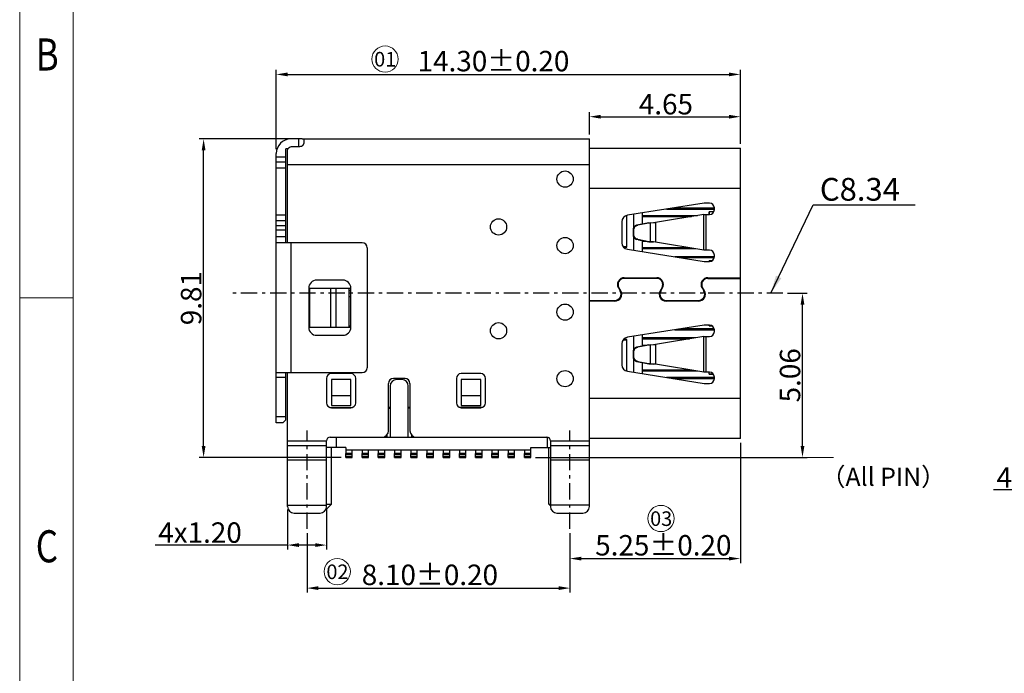
# Model space of a CAD drawing. Units: millimetres. Extents: x 13835 to 14020, y -83 to -19.
# Drawn here: x 13835 to 13865, y -63 to -43 of the extents above; entities that cross this region are included whole.
import ezdxf

# ---------------------------------------------------------------- set-up
doc = ezdxf.new("R2010")
doc.units = ezdxf.units.MM
doc.linetypes.add('CENTER1', pattern=[18, 5, -1.5, 1, -1.5, 5, -1.5, 1, -1.5])
doc.layers.get('0').update_dxf_attribs({"lineweight": 20})
doc.layers.get('Defpoints').update_dxf_attribs({"lineweight": 13})
for name, color, linetype in [('82400262-MAIN_19_5_7_1_3', 7, 'Continuous'), ('INTFCLR_28', 7, 'Continuous'), ('INTFCLR_28_10_1', 7, 'Continuous'), ('INTFCLR_28_11', 7, 'Continuous'), ('INTFCLR_28_12_1', 7, 'Continuous'), ('INTFCLR_28_1_1', 7, 'Continuous'), ('INTFCLR_28_2', 7, 'Continuous'), ('INTFCLR_28_3', 7, 'Continuous'), ('INTFCLR_6_1', 7, 'Continuous'), ('NONE_1_1', 7, 'Continuous'), ('NONE_2_1_1', 7, 'Continuous')]:
    doc.layers.add(name, color=color, linetype=linetype)
doc.layers.add('AM_8', color=1, linetype='Continuous', lineweight=25)
doc.layers.add('DIM', color=3, linetype='Continuous', lineweight=9)
doc.styles.get("Standard").update_dxf_attribs({"font": 'arial.ttf'})
doc.styles.add('TEXTSTYLE_1', font='gdt', dxfattribs={"width": 0.8})
doc.styles.add('宋体', font='txt')
doc.dimstyles.new('00', dxfattribs={"dimscale": 0.7, "dimtxt": 1, "dimasz": 0.8, "dimexe": 0.2, "dimexo": 0.2, "dimgap": 0.2, "dimtad": 1, "dimzin": 0, "dimdsep": 46, "dimtxsty": 'Standard', "dimcen": 0, "dimadec": 0, "dimazin": 0, "dimtfac": 0.6, "dimtmove": 0, "dimatfit": 3, "dimfxl": 1, "dimtolj": 1, "dimtzin": 0, "dimarcsym": 0})
doc.dimstyles.new('00$0', dxfattribs={"dimscale": 0.7, "dimtxt": 1, "dimasz": 0.8, "dimexe": 0.2, "dimexo": 0.2, "dimgap": 0.2, "dimtad": 1, "dimzin": 0, "dimdsep": 46, "dimtxsty": 'Standard', "dimcen": 0, "dimadec": 0, "dimazin": 0, "dimtfac": 0.6, "dimtmove": 0, "dimatfit": 3, "dimfxl": 1, "dimtolj": 1, "dimtzin": 0, "dimarcsym": 0})

# ---------------------------------------------------------------- blocks, each defined once
blk = doc.blocks.new('*D120')
at = {"layer": 'Defpoints', "color": 0, "transparency": 16777216}
for p in [(13858.532, -51.09), (13859.135, -51.09), (13850.764, -56.146)]:
    blk.add_point(p, dxfattribs=at)
at = {"layer": 'DIM', "color": 0, "lineweight": -2, "transparency": 16777216}
for p, q in [((13858.672, -51.09), (13859.275, -51.09)), ((13859.135, -55.796), (13859.135, -51.44)), ((13850.904, -56.146), (13859.275, -56.146))]:
    blk.add_line(p, q, dxfattribs=at)
at = {"layer": 'DIM', "color": 0, "transparency": 16777216}
for points in [[(13859.076, -51.44), (13859.193, -51.44), (13859.135, -51.09)], [(13859.076, -55.796), (13859.193, -55.796), (13859.135, -56.146)]]:
    blk.add_solid(points, dxfattribs=at)
at = {"layer": 'DIM', "color": 0, "transparency": 16777216, "insert": (13858.75, -53.618), "char_height": 0.63, "attachment_point": 5, "rotation": 90, "style": '宋体'}
blk.add_mtext('\\A1;5.06', dxfattribs=at)
blk = doc.blocks.new('*D131')
at = {"layer": 'Defpoints', "color": 0, "transparency": 16777216}
for p in [(13857.219, -55.561), (13851.969, -58.345), (13857.219, -59.266)]:
    blk.add_point(p, dxfattribs=at)
at = {"layer": 'DIM', "color": 0, "lineweight": -2, "transparency": 16777216}
for p, q in [((13857.219, -55.701), (13857.219, -59.406)), ((13851.969, -58.485), (13851.969, -59.406)), ((13852.319, -59.266), (13856.869, -59.266))]:
    blk.add_line(p, q, dxfattribs=at)
at = {"layer": 'DIM', "color": 0, "transparency": 16777216}
for points in [[(13852.319, -59.208), (13852.319, -59.324), (13851.969, -59.266)], [(13856.869, -59.208), (13856.869, -59.324), (13857.219, -59.266)]]:
    blk.add_solid(points, dxfattribs=at)
at = {"layer": 'DIM', "color": 0, "transparency": 16777216, "insert": (13854.847, -58.856), "char_height": 0.63, "attachment_point": 5, "style": '宋体'}
blk.add_mtext('\\A1;5.25±0.20', dxfattribs=at)
blk = doc.blocks.new('*D132')
at = {"layer": 'Defpoints', "color": 0, "transparency": 16777216}
for p in [(13843.869, -58.345), (13851.969, -58.345), (13851.969, -60.176)]:
    blk.add_point(p, dxfattribs=at)
at = {"layer": 'DIM', "color": 0, "lineweight": -2, "transparency": 16777216}
for p, q in [((13843.869, -58.485), (13843.869, -60.316)), ((13851.969, -58.485), (13851.969, -60.316)), ((13844.219, -60.176), (13851.619, -60.176))]:
    blk.add_line(p, q, dxfattribs=at)
at = {"layer": 'DIM', "color": 0, "transparency": 16777216}
for points in [[(13844.219, -60.118), (13844.219, -60.235), (13843.869, -60.176)], [(13851.619, -60.118), (13851.619, -60.235), (13851.969, -60.176)]]:
    blk.add_solid(points, dxfattribs=at)
at = {"layer": 'DIM', "color": 0, "transparency": 16777216, "insert": (13847.654, -59.767), "char_height": 0.63, "attachment_point": 5, "style": '宋体'}
blk.add_mtext('\\A1;8.10±0.20', dxfattribs=at)
blk = doc.blocks.new('*D136')
at = {"layer": 'Defpoints', "color": 0, "transparency": 16777216}
for p in [(13857.219, -44.346), (13857.219, -46.621), (13842.919, -46.786)]:
    blk.add_point(p, dxfattribs=at)
at = {"layer": 'DIM', "color": 0, "lineweight": -2, "transparency": 16777216}
for p, q in [((13842.919, -46.646), (13842.919, -44.206)), ((13857.219, -46.481), (13857.219, -44.206)), ((13843.269, -44.346), (13856.869, -44.346))]:
    blk.add_line(p, q, dxfattribs=at)
at = {"layer": 'DIM', "color": 0, "transparency": 16777216}
for points in [[(13843.269, -44.288), (13843.269, -44.404), (13842.919, -44.346)], [(13856.869, -44.288), (13856.869, -44.404), (13857.219, -44.346)]]:
    blk.add_solid(points, dxfattribs=at)
at = {"layer": 'DIM', "color": 0, "transparency": 16777216, "insert": (13849.613, -43.936), "char_height": 0.63, "attachment_point": 5, "style": '宋体'}
blk.add_mtext('\\A1;14.30±0.20', dxfattribs=at)
blk = doc.blocks.new('*D137')
at = {"layer": 'Defpoints', "color": 0, "transparency": 16777216}
for p in [(13857.219, -45.649), (13852.569, -46.336), (13857.219, -46.621)]:
    blk.add_point(p, dxfattribs=at)
at = {"layer": 'DIM', "color": 0, "lineweight": -2, "transparency": 16777216}
for p, q in [((13852.569, -46.196), (13852.569, -45.509)), ((13852.919, -45.649), (13856.869, -45.649)), ((13857.219, -46.481), (13857.219, -45.509))]:
    blk.add_line(p, q, dxfattribs=at)
at = {"layer": 'DIM', "color": 0, "transparency": 16777216}
for points in [[(13852.919, -45.591), (13852.919, -45.708), (13852.569, -45.649)], [(13856.869, -45.591), (13856.869, -45.708), (13857.219, -45.649)]]:
    blk.add_solid(points, dxfattribs=at)
at = {"layer": 'DIM', "color": 0, "transparency": 16777216, "insert": (13854.926, -45.264), "char_height": 0.63, "attachment_point": 5, "style": '宋体'}
blk.add_mtext('\\A1;4.65', dxfattribs=at)
blk = doc.blocks.new('*D123')
at = {"layer": 'Defpoints', "color": 0, "transparency": 16777216}
for p in [(13868.783, -57.15), (13868.483, -57.616), (13868.783, -57.616)]:
    blk.add_point(p, dxfattribs=at)
at = {"layer": 'DIM', "color": 0, "lineweight": -2, "transparency": 16777216}
for p, q in [((13868.483, -57.476), (13868.483, -57.01)), ((13868.783, -57.476), (13868.783, -57.01)), ((13868.133, -57.15), (13865.018, -57.15)), ((13868.783, -57.15), (13868.483, -57.15)), ((13869.133, -57.15), (13869.483, -57.15))]:
    blk.add_line(p, q, dxfattribs=at)
at = {"layer": 'DIM', "color": 0, "transparency": 16777216}
for points in [[(13868.133, -57.091), (13868.133, -57.208), (13868.483, -57.15)], [(13869.133, -57.091), (13869.133, -57.208), (13868.783, -57.15)]]:
    blk.add_solid(points, dxfattribs=at)
at = {"layer": 'DIM', "color": 0, "transparency": 16777216, "insert": (13866.401, -56.765), "char_height": 0.63, "attachment_point": 5, "style": '宋体'}
blk.add_mtext('\\A1;4x0.30', dxfattribs=at)
blk = doc.blocks.new('*D138')
at = {"layer": 'Defpoints', "color": 0, "transparency": 16777216}
for p in [(13843.269, -57.616), (13844.469, -57.591), (13844.469, -58.85)]:
    blk.add_point(p, dxfattribs=at)
at = {"layer": 'DIM', "color": 0, "lineweight": -2, "transparency": 16777216}
for p, q in [((13843.269, -57.756), (13843.269, -58.99)), ((13844.469, -57.731), (13844.469, -58.99)), ((13843.269, -58.85), (13839.188, -58.85)), ((13844.119, -58.85), (13843.619, -58.85))]:
    blk.add_line(p, q, dxfattribs=at)
at = {"layer": 'DIM', "color": 0, "transparency": 16777216}
for points in [[(13843.619, -58.792), (13843.619, -58.908), (13843.269, -58.85)], [(13844.119, -58.792), (13844.119, -58.908), (13844.469, -58.85)]]:
    blk.add_solid(points, dxfattribs=at)
at = {"layer": 'DIM', "color": 0, "transparency": 16777216, "insert": (13840.571, -58.465), "char_height": 0.63, "attachment_point": 5, "style": '宋体'}
blk.add_mtext('\\A1;4x1.20', dxfattribs=at)
blk = doc.blocks.new('*D139')
at = {"layer": 'Defpoints', "color": 0, "transparency": 16777216}
for p in [(13840.682, -46.336), (13843.494, -46.336), (13845.064, -56.146)]:
    blk.add_point(p, dxfattribs=at)
at = {"layer": 'DIM', "color": 0, "lineweight": -2, "transparency": 16777216}
for p, q in [((13843.354, -46.336), (13840.542, -46.336)), ((13840.682, -55.796), (13840.682, -46.686)), ((13844.924, -56.146), (13840.542, -56.146))]:
    blk.add_line(p, q, dxfattribs=at)
at = {"layer": 'DIM', "color": 0, "transparency": 16777216}
for points in [[(13840.623, -46.686), (13840.74, -46.686), (13840.682, -46.336)], [(13840.623, -55.796), (13840.74, -55.796), (13840.682, -56.146)]]:
    blk.add_solid(points, dxfattribs=at)
at = {"layer": 'DIM', "color": 0, "transparency": 16777216, "insert": (13840.297, -51.24), "char_height": 0.63, "attachment_point": 5, "rotation": 90, "style": '宋体'}
blk.add_mtext('\\A1;9.81', dxfattribs=at)

msp = doc.modelspace()

# ---------------------------------------------------------------- linework, layer by layer
for p, q in [((13835.015, -83.183), (13835.015, -19.271)), ((13836.662, -81.536), (13836.662, -20.918)), ((13836.662, -51.227), (13835.015, -51.227))]:
    msp.add_line(p, q)
at = {"color": 4}
for centre in [(13846.272, -43.874), (13854.774, -58.031), (13844.799, -59.668)]:
    msp.add_circle(centre, 0.404, dxfattribs=at)
at = {"layer": '82400262-MAIN_19_5_7_1_3', "color": 7, "linetype": 'Continuous'}
for p, q in [((13853.715, -48.694), (13853.715, -49.656)), ((13856.398, -48.585), (13856.26, -48.585)), ((13856.26, -48.585), (13856.26, -48.661)), ((13853.615, -49.66), (13853.615, -49.656)), ((13853.715, -49.656), (13853.615, -49.656)), ((13856.35, -50.086), (13856.259, -50.086)), ((13856.259, -50.086), (13856.259, -50.111)), ((13853.715, -50.611), (13853.715, -50.631)), ((13856.259, -50.631), (13856.259, -50.611)), ((13856.919, -50.631), (13856.919, -50.611)), ((13857.019, -50.611), (13857.019, -50.631)), ((13856.259, -52.096), (13856.259, -52.071)), ((13856.259, -52.096), (13856.35, -52.096)), ((13853.615, -52.526), (13853.615, -52.521)), ((13853.615, -52.526), (13853.715, -52.526)), ((13853.715, -52.526), (13853.715, -53.487)), ((13856.259, -53.585), (13856.259, -53.521)), ((13856.259, -53.585), (13856.392, -53.585)), ((13844.619, -53.751), (13844.619, -54.551)), ((13845.219, -53.751), (13844.619, -53.751)), ((13845.219, -54.551), (13845.219, -53.751)), ((13846.429, -53.951), (13846.429, -55.526)), ((13846.789, -53.751), (13846.629, -53.751)), ((13846.989, -55.526), (13846.989, -53.951)), ((13848.619, -53.751), (13848.619, -54.551)), ((13849.219, -53.751), (13848.619, -53.751)), ((13849.219, -54.551), (13849.219, -53.751)), ((13845.219, -54.251), (13844.619, -54.251)), ((13849.219, -54.251), (13848.619, -54.251)), ((13844.568, -54.606), (13845.271, -54.606)), ((13844.619, -54.551), (13845.219, -54.551)), ((13846.429, -54.606), (13846.379, -54.606)), ((13847.039, -54.606), (13846.989, -54.606)), ((13849.271, -54.606), (13848.568, -54.606)), ((13848.619, -54.551), (13849.219, -54.551)), ((13846.379, -54.626), (13846.429, -54.626)), ((13847.039, -54.626), (13846.989, -54.626)), ((13844.764, -55.526), (13844.764, -55.841)), ((13846.179, -55.526), (13847.239, -55.526)), ((13851.269, -55.526), (13851.269, -55.841)), ((13845.064, -55.841), (13844.469, -55.841)), ((13844.619, -57.591), (13844.619, -55.841)), ((13845.064, -55.841), (13845.064, -56.026)), ((13850.764, -55.926), (13845.064, -55.926)), ((13845.264, -56.026), (13845.264, -55.926)), ((13845.564, -55.926), (13845.564, -56.026)), ((13845.764, -56.026), (13845.764, -55.926)), ((13846.064, -55.926), (13846.064, -56.026)), ((13846.264, -56.026), (13846.264, -55.926)), ((13846.564, -55.926), (13846.564, -56.026)), ((13846.764, -56.026), (13846.764, -55.926)), ((13847.064, -55.926), (13847.064, -56.026)), ((13847.264, -56.026), (13847.264, -55.926)), ((13847.564, -55.926), (13847.564, -56.026)), ((13847.764, -56.026), (13847.764, -55.926)), ((13848.064, -55.926), (13848.064, -56.026)), ((13848.264, -56.026), (13848.264, -55.926)), ((13848.564, -55.926), (13848.564, -56.026)), ((13848.764, -56.026), (13848.764, -55.926)), ((13849.064, -55.926), (13849.064, -56.026)), ((13849.264, -56.026), (13849.264, -55.926)), ((13849.564, -55.926), (13849.564, -56.026)), ((13849.764, -56.026), (13849.764, -55.926)), ((13850.064, -55.926), (13850.064, -56.026)), ((13850.264, -56.026), (13850.264, -55.926)), ((13850.564, -55.926), (13850.564, -56.026)), ((13850.764, -55.841), (13851.369, -55.841)), ((13850.764, -56.026), (13850.764, -55.841)), ((13851.319, -57.591), (13851.319, -55.841)), ((13844.469, -57.591), (13844.619, -57.591)), ((13844.619, -57.591), (13844.469, -57.741)), ((13851.319, -57.591), (13851.369, -57.591)), ((13851.319, -57.591), (13851.369, -57.641)), ((13844.453, -57.741), (13844.469, -57.741))]:
    msp.add_line(p, q, dxfattribs=at)
for centre, start, end in [((13846.629, -53.951), 90, 180), ((13846.789, -53.951), 0, 90)]:
    msp.add_arc(centre, 0.2, start, end, dxfattribs=at)
at = {"layer": 'AM_8', "linetype": 'CENTER1', "ltscale": 0.1}
for p, q in [((13858.532, -51.09), (13841.543, -51.09)), ((13843.869, -58.345), (13843.869, -55.317)), ((13851.969, -58.345), (13851.969, -55.317))]:
    msp.add_line(p, q, dxfattribs=at)
at = {"layer": 'DIM'}
msp.add_line((13859.275, -56.146), (13860.085, -56.146), dxfattribs=at)
at = {"layer": 'INTFCLR_28', "color": 7, "linetype": 'Continuous'}
for p, q in [((13854.195, -53.226), (13854.211, -53.226)), ((13855.712, -53.456), (13854.195, -53.456)), ((13850.264, -56.026), (13850.064, -56.026)), ((13850.064, -56.146), (13850.064, -56.026)), ((13850.064, -56.056), (13850.264, -56.056)), ((13850.064, -56.116), (13850.264, -56.116)), ((13850.264, -56.146), (13850.264, -56.026)), ((13850.064, -56.146), (13850.264, -56.146))]:
    msp.add_line(p, q, dxfattribs=at)
at = {"layer": 'INTFCLR_28_10_1', "color": 7, "linetype": 'Continuous'}
for p, q in [((13854.185, -48.725), (13855.712, -48.725)), ((13854.211, -48.955), (13854.195, -48.955)), ((13845.564, -56.146), (13845.564, -56.026)), ((13845.764, -56.026), (13845.564, -56.026)), ((13845.564, -56.056), (13845.764, -56.056)), ((13845.564, -56.116), (13845.764, -56.116)), ((13845.764, -56.146), (13845.764, -56.026)), ((13845.564, -56.146), (13845.764, -56.146))]:
    msp.add_line(p, q, dxfattribs=at)
at = {"layer": 'INTFCLR_28_11', "color": 7, "linetype": 'Continuous'}
for p, q in [((13847.064, -56.146), (13847.064, -56.026)), ((13847.264, -56.026), (13847.064, -56.026)), ((13847.064, -56.056), (13847.264, -56.056)), ((13847.064, -56.116), (13847.264, -56.116)), ((13847.264, -56.146), (13847.264, -56.026)), ((13847.064, -56.146), (13847.264, -56.146))]:
    msp.add_line(p, q, dxfattribs=at)
at = {"layer": 'INTFCLR_28_12_1', "color": 7, "linetype": 'Continuous'}
for p, q in [((13846.064, -56.146), (13846.064, -56.026)), ((13846.264, -56.026), (13846.064, -56.026)), ((13846.064, -56.056), (13846.264, -56.056)), ((13846.064, -56.116), (13846.264, -56.116)), ((13846.264, -56.146), (13846.264, -56.026)), ((13846.064, -56.146), (13846.264, -56.146))]:
    msp.add_line(p, q, dxfattribs=at)
at = {"layer": 'INTFCLR_28_1_1', "color": 7, "linetype": 'Continuous'}
for p, q in [((13856.419, -48.465), (13855.137, -48.465)), ((13845.064, -56.146), (13845.064, -56.026)), ((13845.264, -56.026), (13845.064, -56.026)), ((13845.064, -56.056), (13845.264, -56.056)), ((13845.064, -56.116), (13845.264, -56.116)), ((13845.264, -56.146), (13845.264, -56.026)), ((13845.064, -56.146), (13845.264, -56.146))]:
    msp.add_line(p, q, dxfattribs=at)
at = {"layer": 'INTFCLR_28_2', "color": 7, "linetype": 'Continuous'}
for p, q in [((13855.137, -53.716), (13856.419, -53.716)), ((13850.764, -56.026), (13850.564, -56.026)), ((13850.564, -56.146), (13850.564, -56.026)), ((13850.564, -56.056), (13850.764, -56.056)), ((13850.564, -56.116), (13850.764, -56.116)), ((13850.764, -56.146), (13850.764, -56.026)), ((13850.564, -56.146), (13850.764, -56.146))]:
    msp.add_line(p, q, dxfattribs=at)
at = {"layer": 'INTFCLR_28_3', "color": 7, "linetype": 'Continuous'}
for p, q in [((13854.195, -49.715), (13855.835, -49.715)), ((13856.419, -49.965), (13855.2, -49.965)), ((13854.778, -50.966), (13854.801, -50.966)), ((13854.821, -50.716), (13854.799, -50.716)), ((13854.769, -51.216), (13854.746, -51.216)), ((13855.974, -51.324), (13855.974, -51.304)), ((13855.835, -52.466), (13854.195, -52.466)), ((13855.2, -52.216), (13856.419, -52.216)), ((13846.564, -56.146), (13846.564, -56.026)), ((13846.764, -56.026), (13846.564, -56.026)), ((13846.564, -56.056), (13846.764, -56.056)), ((13846.564, -56.116), (13846.764, -56.116)), ((13846.764, -56.146), (13846.764, -56.026)), ((13847.564, -56.146), (13847.564, -56.026)), ((13847.764, -56.026), (13847.564, -56.026)), ((13847.564, -56.056), (13847.764, -56.056)), ((13847.564, -56.116), (13847.764, -56.116)), ((13847.764, -56.146), (13847.764, -56.026)), ((13848.064, -56.146), (13848.064, -56.026)), ((13848.264, -56.026), (13848.064, -56.026)), ((13848.064, -56.056), (13848.264, -56.056)), ((13848.064, -56.116), (13848.264, -56.116)), ((13848.264, -56.146), (13848.264, -56.026)), ((13848.764, -56.026), (13848.564, -56.026)), ((13848.564, -56.146), (13848.564, -56.026)), ((13848.564, -56.056), (13848.764, -56.056)), ((13848.564, -56.116), (13848.764, -56.116)), ((13848.764, -56.146), (13848.764, -56.026)), ((13849.264, -56.026), (13849.064, -56.026)), ((13849.064, -56.146), (13849.064, -56.026)), ((13849.064, -56.056), (13849.264, -56.056)), ((13849.064, -56.116), (13849.264, -56.116)), ((13849.264, -56.146), (13849.264, -56.026)), ((13849.764, -56.026), (13849.564, -56.026)), ((13849.564, -56.146), (13849.564, -56.026)), ((13849.564, -56.056), (13849.764, -56.056)), ((13849.564, -56.116), (13849.764, -56.116)), ((13849.764, -56.146), (13849.764, -56.026)), ((13846.564, -56.146), (13846.764, -56.146)), ((13847.564, -56.146), (13847.764, -56.146)), ((13848.064, -56.146), (13848.264, -56.146)), ((13848.564, -56.146), (13848.764, -56.146)), ((13849.064, -56.146), (13849.264, -56.146)), ((13849.564, -56.146), (13849.764, -56.146))]:
    msp.add_line(p, q, dxfattribs=at)
at = {"layer": 'INTFCLR_6_1', "color": 7, "linetype": 'Continuous'}
for p, q in [((13854.947, -48.496), (13856.419, -48.496)), ((13853.725, -49.666), (13853.725, -48.691)), ((13853.935, -49.057), (13853.935, -48.656)), ((13854.195, -48.615), (13854.195, -48.959)), ((13854.195, -48.695), (13855.896, -48.695)), ((13856.398, -48.585), (13856.26, -48.585)), ((13856.26, -48.661), (13856.26, -48.585)), ((13853.935, -49.765), (13853.935, -49.363)), ((13853.615, -49.656), (13853.625, -49.666)), ((13853.625, -49.671), (13853.625, -49.666)), ((13853.625, -49.666), (13853.725, -49.666)), ((13853.715, -49.656), (13853.725, -49.666)), ((13854.195, -49.462), (13854.195, -49.806)), ((13854.195, -49.485), (13854.319, -49.485)), ((13855.651, -49.686), (13854.195, -49.686)), ((13856.414, -49.996), (13855.39, -49.996)), ((13856.259, -50.086), (13856.35, -50.086)), ((13856.259, -50.111), (13856.259, -50.086)), ((13853.725, -50.631), (13853.725, -50.611)), ((13853.935, -50.631), (13853.935, -50.611)), ((13854.195, -50.611), (13854.195, -50.631)), ((13856.259, -50.631), (13856.259, -50.611)), ((13854.773, -50.686), (13854.8, -50.686)), ((13856.062, -50.716), (13856.04, -50.716)), ((13856.061, -50.686), (13856.089, -50.686)), ((13856.061, -50.966), (13856.084, -50.966)), ((13854.753, -51.186), (13854.731, -51.186)), ((13854.76, -50.996), (13854.784, -50.996)), ((13856.078, -50.996), (13856.101, -50.996)), ((13856.115, -51.216), (13856.093, -51.216)), ((13856.13, -51.186), (13856.108, -51.186)), ((13855.974, -51.304), (13855.974, -51.324)), ((13856.259, -52.096), (13856.259, -52.071)), ((13856.35, -52.096), (13856.259, -52.096)), ((13853.935, -52.817), (13853.935, -52.416)), ((13854.195, -52.375), (13854.195, -52.719)), ((13856.414, -52.186), (13855.39, -52.186)), ((13853.615, -52.526), (13853.625, -52.516)), ((13853.625, -52.516), (13853.625, -52.51)), ((13853.725, -52.516), (13853.625, -52.516)), ((13853.715, -52.526), (13853.725, -52.516)), ((13853.725, -53.49), (13853.725, -52.516)), ((13854.195, -52.496), (13855.651, -52.496)), ((13854.319, -52.696), (13854.195, -52.696)), ((13853.935, -53.525), (13853.935, -53.123)), ((13854.195, -53.222), (13854.195, -53.566)), ((13855.896, -53.486), (13854.195, -53.486)), ((13856.419, -53.686), (13854.947, -53.686)), ((13856.259, -53.585), (13856.259, -53.521)), ((13856.392, -53.585), (13856.259, -53.585)), ((13846.329, -55.455), (13846.329, -55.526)), ((13847.089, -55.455), (13847.089, -55.526)), ((13844.764, -55.526), (13844.764, -55.841)), ((13846.179, -55.526), (13846.329, -55.526)), ((13847.089, -55.526), (13847.239, -55.526)), ((13851.269, -55.526), (13851.269, -55.841)), ((13845.064, -55.841), (13844.469, -55.841)), ((13845.064, -55.841), (13845.064, -56.026)), ((13850.764, -55.926), (13845.064, -55.926)), ((13845.264, -56.026), (13845.264, -55.926)), ((13845.564, -55.926), (13845.564, -56.026)), ((13845.764, -56.026), (13845.764, -55.926)), ((13846.064, -55.926), (13846.064, -56.026)), ((13846.264, -56.026), (13846.264, -55.926)), ((13846.564, -55.926), (13846.564, -56.026)), ((13846.764, -56.026), (13846.764, -55.926)), ((13847.064, -55.926), (13847.064, -56.026)), ((13847.264, -56.026), (13847.264, -55.926)), ((13847.564, -55.926), (13847.564, -56.026)), ((13847.764, -56.026), (13847.764, -55.926)), ((13848.064, -55.926), (13848.064, -56.026)), ((13848.264, -56.026), (13848.264, -55.926)), ((13848.564, -55.926), (13848.564, -56.026)), ((13848.764, -56.026), (13848.764, -55.926)), ((13849.064, -55.926), (13849.064, -56.026)), ((13849.264, -56.026), (13849.264, -55.926)), ((13849.564, -55.926), (13849.564, -56.026)), ((13849.764, -56.026), (13849.764, -55.926)), ((13850.064, -55.926), (13850.064, -56.026)), ((13850.264, -56.026), (13850.264, -55.926)), ((13850.564, -55.926), (13850.564, -56.026)), ((13850.764, -55.841), (13851.269, -55.841)), ((13850.764, -56.026), (13850.764, -55.841))]:
    msp.add_line(p, q, dxfattribs=at)
at = {"layer": 'NONE_1_1', "color": 7, "linetype": 'Continuous'}
for p, q in [((13843.619, -46.336), (13843.369, -46.336)), ((13843.619, -46.57), (13843.619, -46.336)), ((13843.769, -46.336), (13852.569, -46.336)), ((13843.769, -46.35), (13843.769, -46.474)), ((13852.569, -57.666), (13852.569, -46.336)), ((13843.219, -49.536), (13843.219, -46.636)), ((13843.285, -46.636), (13843.219, -46.636)), ((13843.269, -49.536), (13843.269, -46.686)), ((13843.419, -46.57), (13843.619, -46.57)), ((13842.919, -55.086), (13842.919, -46.786)), ((13842.919, -46.885), (13843.219, -46.885)), ((13842.919, -47.036), (13843.219, -47.036)), ((13843.219, -47.236), (13842.919, -47.236)), ((13852.569, -47.136), (13843.269, -47.136)), ((13842.919, -48.674), (13843.219, -48.674)), ((13843.219, -48.86), (13842.919, -48.86)), ((13842.919, -48.997), (13843.219, -48.997)), ((13843.219, -49.145), (13842.919, -49.145)), ((13842.919, -49.336), (13843.219, -49.336)), ((13845.569, -49.536), (13842.919, -49.536)), ((13843.37, -49.536), (13843.37, -53.536)), ((13845.719, -49.686), (13845.719, -53.386)), ((13843.919, -50.936), (13843.919, -52.136)), ((13843.919, -50.936), (13845.219, -50.936)), ((13843.944, -50.936), (13843.944, -52.136)), ((13844.969, -50.686), (13844.169, -50.686)), ((13844.597, -52.136), (13844.597, -50.936)), ((13844.751, -50.936), (13844.751, -52.136)), ((13845.171, -52.136), (13845.171, -50.936)), ((13845.219, -52.136), (13845.219, -50.936)), ((13843.919, -52.136), (13845.219, -52.136)), ((13844.169, -52.386), (13844.969, -52.386)), ((13842.919, -53.536), (13845.569, -53.536)), ((13843.219, -53.686), (13842.919, -53.686)), ((13843.219, -54.986), (13843.219, -53.536)), ((13843.269, -57.666), (13843.269, -53.536)), ((13845.219, -53.566), (13844.619, -53.566)), ((13849.219, -53.566), (13848.619, -53.566)), ((13844.469, -53.716), (13844.469, -54.466)), ((13845.369, -54.466), (13845.369, -53.716)), ((13846.379, -55.326), (13846.379, -53.866)), ((13846.889, -53.716), (13846.529, -53.716)), ((13847.039, -53.866), (13847.039, -55.326)), ((13848.469, -53.716), (13848.469, -54.466)), ((13849.369, -54.466), (13849.369, -53.716)), ((13842.919, -54.886), (13843.219, -54.886)), ((13844.619, -54.616), (13845.219, -54.616)), ((13848.619, -54.616), (13849.219, -54.616)), ((13843.119, -55.086), (13842.919, -55.086)), ((13843.119, -55.086), (13843.219, -54.986)), ((13843.269, -55.636), (13844.469, -55.636)), ((13843.269, -55.786), (13844.469, -55.786)), ((13844.469, -57.666), (13844.469, -55.636)), ((13844.579, -55.526), (13846.179, -55.526)), ((13847.239, -55.526), (13851.259, -55.526)), ((13851.369, -55.636), (13852.569, -55.636)), ((13851.369, -55.636), (13851.369, -57.666)), ((13851.369, -55.786), (13852.569, -55.786)), ((13844.469, -56.236), (13843.269, -56.236)), ((13852.569, -56.236), (13851.369, -56.236)), ((13843.269, -57.616), (13844.469, -57.616)), ((13852.569, -57.616), (13851.369, -57.616)), ((13843.469, -57.866), (13844.269, -57.866)), ((13851.569, -57.866), (13852.369, -57.866))]:
    msp.add_line(p, q, dxfattribs=at)
for centre in [(13851.819, -47.571), (13849.769, -49.046), (13851.819, -49.621), (13851.819, -51.671), (13849.769, -52.246), (13851.819, -53.721)]:
    msp.add_circle(centre, 0.25, dxfattribs=at)
for centre, radius, start, end in [((13843.369, -46.786), 0.45, 90, 180), ((13845.569, -49.686), 0.15, 0, 90), ((13844.169, -50.936), 0.25, 90, 180), ((13844.969, -50.936), 0.25, 0, 90), ((13844.169, -52.136), 0.25, 180, 270), ((13844.969, -52.136), 0.25, 270, 0), ((13845.569, -53.386), 0.15, 270, 0), ((13844.619, -53.716), 0.15, 90, 180), ((13845.219, -53.716), 0.15, 0, 90), ((13848.619, -53.716), 0.15, 90, 180), ((13849.219, -53.716), 0.15, 0, 90), ((13846.529, -53.866), 0.15, 90, 180), ((13846.889, -53.866), 0.15, 0, 90), ((13844.619, -54.466), 0.15, 180, 270), ((13845.219, -54.466), 0.15, 270, 0), ((13848.619, -54.466), 0.15, 180, 270), ((13849.219, -54.466), 0.15, 270, 0), ((13846.179, -55.326), 0.2, 270, 0), ((13847.239, -55.326), 0.2, 180, 270), ((13844.579, -55.636), 0.11, 90, 179.9999), ((13851.259, -55.636), 0.11, 0.0001, 90), ((13843.469, -57.666), 0.2, 180, 270), ((13844.269, -57.666), 0.2, 270, 0), ((13851.569, -57.666), 0.2, 180, 270), ((13852.369, -57.666), 0.2, 270, 0)]:
    msp.add_arc(centre, radius, start, end, dxfattribs=at)
for points, knots in [([(13843.769, -46.35), (13843.769, -46.345), (13843.76, -46.341), (13843.752, -46.339), (13843.744, -46.338), (13843.735, -46.337), (13843.722, -46.336), (13843.702, -46.336), (13843.676, -46.336), (13843.648, -46.336), (13843.629, -46.336), (13843.619, -46.336)], [0, 0, 0, 0, 0.092965, 0.13478, 0.184468, 0.241832, 0.30643, 0.454855, 0.624331, 0.808645, 1, 1, 1, 1]), ([(13843.269, -46.686), (13843.269, -46.678), (13843.271, -46.662), (13843.28, -46.639), (13843.294, -46.618), (13843.313, -46.601), (13843.336, -46.587), (13843.371, -46.574), (13843.4, -46.57), (13843.419, -46.57)], [0, 0, 0, 0, 0.114528, 0.228619, 0.344648, 0.465178, 0.591566, 0.723872, 1, 1, 1, 1]), ([(13843.619, -46.57), (13843.639, -46.57), (13843.676, -46.565), (13843.718, -46.546), (13843.744, -46.525), (13843.758, -46.509), (13843.767, -46.492), (13843.769, -46.48), (13843.769, -46.474)], [0, 0, 0, 0, 0.300603, 0.577655, 0.701311, 0.812448, 0.911233, 1, 1, 1, 1])]:
    msp.add_open_spline(points, degree=3, knots=knots, dxfattribs=at)
at = {"layer": 'NONE_2_1_1', "color": 7, "linetype": 'Continuous'}
for p, q in [((13852.569, -46.621), (13857.219, -46.621)), ((13857.219, -55.561), (13857.219, -46.621)), ((13857.219, -47.86), (13852.569, -47.86)), ((13856.106, -48.312), (13853.74, -48.686)), ((13856.269, -48.311), (13856.129, -48.311)), ((13856.419, -48.511), (13856.419, -48.461)), ((13856.095, -48.663), (13854.609, -48.906)), ((13856.095, -48.663), (13856.157, -48.661)), ((13856.095, -49.758), (13856.095, -48.663)), ((13856.157, -48.661), (13856.269, -48.661)), ((13856.157, -48.661), (13856.157, -49.761)), ((13853.569, -48.886), (13853.569, -49.536)), ((13853.913, -49.141), (13853.913, -49.281)), ((13853.937, -49.141), (13853.913, -49.141)), ((13853.937, -49.281), (13853.937, -49.141)), ((13854.086, -48.979), (13854.019, -48.993)), ((13854.058, -48.993), (13854.019, -48.993)), ((13854.45, -48.92), (13854.058, -48.993)), ((13854.402, -48.92), (13854.086, -48.979)), ((13854.402, -48.92), (13854.45, -48.92)), ((13854.45, -48.92), (13854.547, -48.911)), ((13854.45, -49.501), (13854.45, -48.92)), ((13854.547, -48.911), (13854.609, -48.906)), ((13854.609, -48.906), (13854.609, -49.516)), ((13853.913, -49.281), (13853.937, -49.281)), ((13854.019, -49.428), (13854.058, -49.428)), ((13854.086, -49.442), (13854.019, -49.428)), ((13854.058, -49.428), (13854.45, -49.501)), ((13854.086, -49.442), (13854.402, -49.501)), ((13853.74, -49.735), (13856.106, -50.109)), ((13854.45, -49.501), (13854.402, -49.501)), ((13854.402, -49.501), (13854.547, -49.51)), ((13854.547, -49.51), (13854.45, -49.501)), ((13854.609, -49.516), (13854.547, -49.51)), ((13856.095, -49.758), (13854.609, -49.516)), ((13856.269, -49.761), (13856.157, -49.761)), ((13856.419, -49.961), (13856.419, -49.911)), ((13856.129, -50.111), (13856.269, -50.111)), ((13853.642, -50.611), (13854.642, -50.611)), ((13854.642, -50.631), (13853.642, -50.631)), ((13856.219, -50.611), (13857.219, -50.611)), ((13856.219, -50.631), (13857.219, -50.631)), ((13857.069, -50.611), (13857.069, -50.631)), ((13853.46, -50.926), (13853.518, -51.026)), ((13853.535, -51.016), (13853.478, -50.916)), ((13854.807, -50.916), (13854.749, -51.016)), ((13854.766, -51.026), (13854.824, -50.926)), ((13856.038, -50.926), (13856.095, -51.026)), ((13856.113, -51.016), (13856.055, -50.916)), ((13845.171, -51), (13845.219, -51)), ((13845.219, -51.196), (13845.171, -51.196)), ((13852.569, -51.311), (13853.353, -51.311)), ((13853.353, -51.331), (13852.569, -51.331)), ((13854.931, -51.311), (13855.931, -51.311)), ((13855.931, -51.331), (13854.931, -51.331)), ((13845.219, -52.1), (13845.171, -52.1)), ((13856.106, -52.072), (13853.74, -52.446)), ((13856.269, -52.071), (13856.129, -52.071)), ((13856.095, -52.423), (13854.609, -52.666)), ((13856.095, -52.423), (13856.157, -52.421)), ((13856.095, -53.518), (13856.095, -52.423)), ((13856.157, -52.421), (13856.269, -52.421)), ((13856.157, -52.421), (13856.157, -53.521)), ((13856.419, -52.271), (13856.419, -52.221)), ((13853.569, -52.646), (13853.569, -53.296)), ((13854.086, -52.739), (13854.019, -52.753)), ((13854.058, -52.753), (13854.019, -52.753)), ((13854.45, -52.68), (13854.058, -52.753)), ((13854.402, -52.68), (13854.086, -52.739)), ((13854.402, -52.68), (13854.45, -52.68)), ((13854.45, -52.68), (13854.547, -52.671)), ((13854.45, -53.261), (13854.45, -52.68)), ((13854.547, -52.671), (13854.609, -52.666)), ((13854.609, -52.666), (13854.609, -53.276)), ((13853.937, -52.901), (13853.913, -52.901)), ((13853.913, -52.901), (13853.913, -53.041)), ((13853.913, -53.041), (13853.937, -53.041)), ((13853.937, -53.041), (13853.937, -52.901)), ((13854.019, -53.188), (13854.058, -53.188)), ((13854.086, -53.202), (13854.019, -53.188)), ((13854.058, -53.188), (13854.45, -53.261)), ((13854.086, -53.202), (13854.402, -53.261)), ((13854.45, -53.261), (13854.402, -53.261)), ((13854.402, -53.261), (13854.547, -53.27)), ((13854.547, -53.27), (13854.45, -53.261)), ((13854.609, -53.276), (13854.547, -53.27)), ((13856.095, -53.518), (13854.609, -53.276)), ((13853.74, -53.495), (13856.106, -53.869)), ((13856.269, -53.521), (13856.157, -53.521)), ((13856.419, -53.721), (13856.419, -53.671)), ((13856.129, -53.871), (13856.269, -53.871)), ((13852.569, -54.321), (13857.219, -54.321)), ((13857.219, -55.561), (13852.569, -55.561))]:
    msp.add_line(p, q, dxfattribs=at)
for centre, radius, start, end in [((13856.129, -48.461), 0.15, 90, 98.9832), ((13856.269, -48.461), 0.15, 0, 90), ((13856.269, -48.511), 0.15, 270, 0), ((13853.771, -48.886), 0.202, 98.9832, 180), ((13853.771, -49.536), 0.202, 180, 261.0168), ((13856.269, -49.911), 0.15, 0, 90), ((13856.269, -49.961), 0.15, 270, 360), ((13856.129, -49.961), 0.15, 261.0168, 270), ((13853.642, -50.821), 0.21, 90, 210), ((13853.642, -50.821), 0.19, 90, 210), ((13854.642, -50.821), 0.21, 330, 90), ((13854.642, -50.821), 0.19, 330, 90), ((13856.219, -50.821), 0.21, 90, 210), ((13856.219, -50.821), 0.19, 90, 210), ((13853.353, -51.121), 0.21, 270, 30), ((13853.353, -51.121), 0.19, 270, 30), ((13854.931, -51.121), 0.21, 150, 270), ((13854.931, -51.121), 0.19, 150, 270), ((13855.931, -51.121), 0.21, 270, 30), ((13855.931, -51.121), 0.19, 270, 30), ((13856.129, -52.221), 0.15, 90, 98.9832), ((13856.269, -52.221), 0.15, 0, 90), ((13853.771, -52.646), 0.202, 98.9832, 180), ((13856.269, -52.271), 0.15, 270, 0), ((13853.771, -53.296), 0.202, 180, 261.0168), ((13856.269, -53.671), 0.15, 0, 90), ((13856.129, -53.721), 0.15, 261.0168, 270), ((13856.269, -53.721), 0.15, 270, 0)]:
    msp.add_arc(centre, radius, start, end, dxfattribs=at)
for centre, start_param, end_param in [((13854.043, -49.141), 0.18132, 1.570796), ((13854.043, -49.281), 1.570796, 2.960273), ((13854.043, -52.901), 0.18132, 1.570796), ((13854.043, -53.041), 1.570796, 2.960273)]:
    msp.add_ellipse(centre, major_axis=(0, 0.15), ratio=0.865653, start_param=start_param, end_param=end_param, dxfattribs=at)
for points, knots in [([(13853.937, -49.141), (13853.937, -49.123), (13853.943, -49.088), (13853.969, -49.043), (13854.009, -49.008), (13854.041, -48.996), (13854.058, -48.993)], [0, 0, 0, 0, 0.251364, 0.501955, 0.751442, 1, 1, 1, 1]), ([(13854.058, -49.428), (13854.041, -49.425), (13854.009, -49.413), (13853.969, -49.378), (13853.943, -49.333), (13853.937, -49.298), (13853.937, -49.281)], [0, 0, 0, 0, 0.248559, 0.498045, 0.748636, 1, 1, 1, 1]), ([(13856.157, -49.761), (13856.152, -49.76), (13856.141, -49.76), (13856.126, -49.759), (13856.111, -49.759), (13856.1, -49.758), (13856.095, -49.758)], [0, 0, 0, 0, 0.250399, 0.500672, 0.75058, 1, 1, 1, 1]), ([(13853.937, -52.901), (13853.937, -52.883), (13853.943, -52.848), (13853.969, -52.803), (13854.009, -52.768), (13854.041, -52.756), (13854.058, -52.753)], [0, 0, 0, 0, 0.251364, 0.501955, 0.751442, 1, 1, 1, 1]), ([(13854.058, -53.188), (13854.041, -53.185), (13854.009, -53.173), (13853.969, -53.138), (13853.943, -53.093), (13853.937, -53.058), (13853.937, -53.041)], [0, 0, 0, 0, 0.248559, 0.498045, 0.748636, 1, 1, 1, 1]), ([(13856.157, -53.521), (13856.152, -53.521), (13856.144, -53.52), (13856.134, -53.519), (13856.123, -53.519), (13856.111, -53.519), (13856.1, -53.518), (13856.095, -53.518)], [0, 0, 0, 0, 0.250195, 0.375755, 0.500845, 0.750574, 1, 1, 1, 1]), ([(13851.28, -55.536), (13851.279, -55.535), (13851.276, -55.533), (13851.273, -55.531), (13851.272, -55.528)], [0, 0, 0, 0, 0.282232, 1, 1, 1, 1]), ([(13851.324, -55.548), (13851.315, -55.547), (13851.303, -55.545), (13851.288, -55.54), (13851.282, -55.537), (13851.28, -55.536)], [0, 0, 0, 0, 0.57875, 0.808923, 1, 1, 1, 1])]:
    msp.add_open_spline(points, degree=3, knots=knots, dxfattribs=at)

# ---------------------------------------------------------------- texts
at = {"style": 'TEXTSTYLE_1', "width": 0.8}
for s, p in [('B', (13835.509, -44.226)), ('C', (13835.509, -59.381))]:
    msp.add_text(s, height=0.988, dxfattribs=at).set_placement(p)
at = {"color": 1, "char_height": 0.4488, "attachment_point": 1}
for s, insert in [('{\\Fromans|c134;01}', (13845.937, -43.654)), ('{\\Fromans|c134;03}', (13854.44, -57.811)), ('{\\Fromans|c134;02}', (13844.465, -59.448))]:
    msp.add_mtext(s, dxfattribs=dict(at, insert=insert))
at = {"layer": 'DIM', "attachment_point": 5}
for s, insert, char_height in [('\\A1;{\\Fromans|c0;\\C3;C\\fSimSun|b0|i0|c134|p2;8.34}', (13860.902, -47.887), 0.7), ('\\A1;{\\fSimHei|b0|i0|c134|p2;（All PIN）}', (13861.624, -56.745), 0.56)]:
    msp.add_mtext(s, dxfattribs=dict(at, insert=insert, char_height=char_height))

# ---------------------------------------------------------------- dimensions: what is measured, and where the dimension line sits
at = {"layer": 'DIM'}
for base, p1, p2, override, picture, middle in [((13857.219, -44.346), (13842.919, -46.786), (13857.219, -46.621), {"dimtxt": 0.9, "dimasz": 0.5, "dimgap": 0.1, "dimtxsty": '宋体', "dimtol": 1, "dimtp": 0.2, "dimtm": 0.2, "dimtfac": 1, "dimfxl": 1.25, "dimarcsym": 1}, '*D136', (13849.613, -44.346)), ((13857.219, -45.649), (13852.569, -46.336), (13857.219, -46.621), {"dimtxt": 0.9, "dimasz": 0.5, "dimgap": 0.1, "dimtxsty": '宋体', "dimtol": 0, "dimlim": 0, "dimtp": 0.2, "dimtm": 0.2, "dimtfac": 1, "dimfxl": 1.25, "dimarcsym": 1}, '*D137', (13854.926, -45.649)), ((13857.219, -59.266), (13851.969, -58.345), (13857.219, -55.561), {"dimtxt": 0.9, "dimasz": 0.5, "dimgap": 0.1, "dimtxsty": '宋体', "dimtol": 1, "dimtp": 0.2, "dimtm": 0.2, "dimtfac": 1, "dimfxl": 1.25, "dimarcsym": 1}, '*D131', (13854.847, -59.266)), ((13851.969, -60.176), (13843.869, -58.345), (13851.969, -58.345), {"dimtxt": 0.9, "dimasz": 0.5, "dimgap": 0.1, "dimtxsty": '宋体', "dimtol": 1, "dimtp": 0.2, "dimtm": 0.2, "dimtfac": 1, "dimfxl": 1.25, "dimarcsym": 1}, '*D132', (13847.654, -60.176))]:
    dim = msp.add_linear_dim(base=base, p1=p1, p2=p2, dimstyle='00$0', override=override, dxfattribs=at)
    dim.commit()
    dim.dimension.update_dxf_attribs({"geometry": picture, "text_midpoint": middle, "dimtype": 160})
for base, p1, p2, picture, middle in [((13840.682, -46.336), (13845.064, -56.146), (13843.494, -46.336), '*D139', (13840.682, -51.24)), ((13859.135, -51.09), (13850.764, -56.146), (13858.532, -51.09), '*D120', (13859.135, -53.618))]:
    dim = msp.add_linear_dim(base=base, p1=p1, p2=p2, angle=90, dimstyle='00$0', override={"dimtxt": 0.9, "dimasz": 0.5, "dimgap": 0.1, "dimtxsty": '宋体', "dimtp": 0.2, "dimtm": 0.2, "dimtfac": 1, "dimfxl": 1.25, "dimarcsym": 1}, dxfattribs=at)
    dim.commit()
    dim.dimension.update_dxf_attribs({"geometry": picture, "text_midpoint": middle, "dimtype": 160})
for base, p1, p2, override, picture, middle in [((13868.783, -57.15), (13868.483, -57.616), (13868.783, -57.616), {"dimtxt": 0.9, "dimasz": 0.5, "dimgap": 0.1, "dimtxsty": '宋体', "dimtol": 0, "dimlim": 0, "dimtp": 0.05, "dimtm": 0.05, "dimtfac": 1, "dimfxl": 1.25, "dimarcsym": 1}, '*D123', (13866.401, -57.15)), ((13844.469, -58.85), (13843.269, -57.616), (13844.469, -57.591), {"dimtxt": 0.9, "dimasz": 0.5, "dimgap": 0.1, "dimtxsty": '宋体', "dimtp": 0.2, "dimtm": 0.2, "dimtfac": 1, "dimfxl": 1.25, "dimarcsym": 1}, '*D138', (13840.571, -58.85))]:
    dim = msp.add_linear_dim(base=base, p1=p1, p2=p2, text='4x<>', dimstyle='00$0', override=override, dxfattribs=at)
    dim.commit()
    dim.dimension.update_dxf_attribs({"geometry": picture, "text_midpoint": middle, "dimtype": 160})

# ---------------------------------------------------------------- leaders
msp.add_leader([(13858.158, -51.09), (13859.462, -48.367), (13862.602, -48.367)], dimstyle='00', override={"dimgap": 0.2, "dimtad": 0, "dimfxl": 0.5, "dimarcsym": 1}, dxfattribs=at)

doc.saveas('drawing.dxf')
